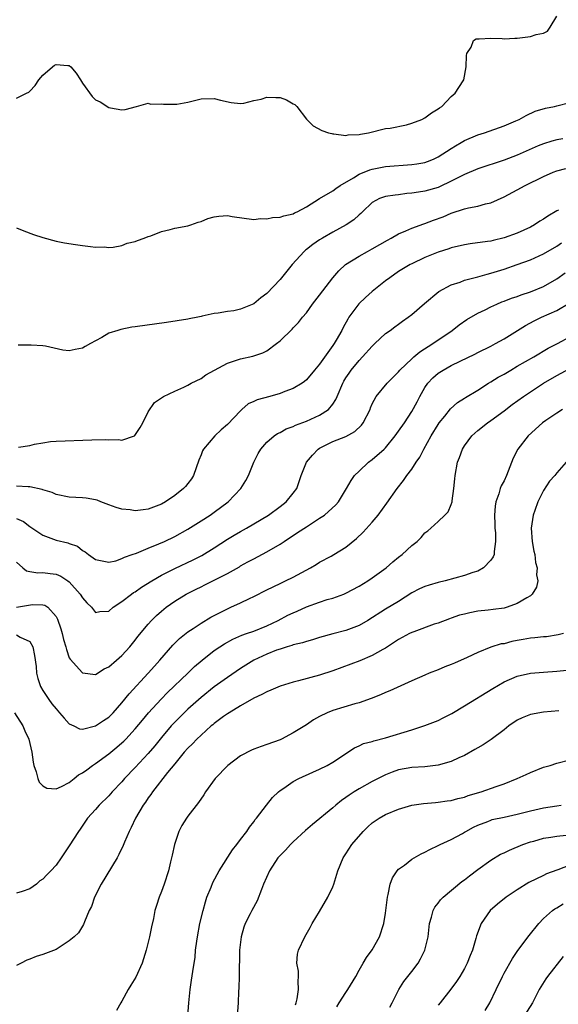
# Model space of a CAD drawing. Units: inches. Extents: x 2640000 to 2643000, y 1473035 to 1476000.
# Drawn here: x 2641271 to 2641353, y 1473745 to 1473894 of the extents above; entities that cross this region are included whole.
import ezdxf

# ---------------------------------------------------------------- set-up
doc = ezdxf.new("R2010")
doc.units = ezdxf.units.IN
doc.header["$MEASUREMENT"] = 0
doc.layers.add('LD26401473_2ft', color=242, linetype='Continuous')

msp = doc.modelspace()

# ---------------------------------------------------------------- linework, layer by layer
at = {"layer": 'LD26401473_2ft'}
for points, elevation in [([(2641271, 1473882.26), (2641272.52, 1473883), (2641272.84, 1473883.16), (2641273, 1473883.28), (2641273.82, 1473884.18), (2641274.37, 1473885), (2641275, 1473885.72), (2641276.44, 1473887), (2641276.77, 1473887.23), (2641277, 1473887.34), (2641278.8, 1473887.2), (2641279, 1473887.2), (2641279.25, 1473887), (2641280.03, 1473886.03), (2641280.71, 1473885), (2641281, 1473884.54), (2641282.47, 1473882.47), (2641283, 1473882), (2641283.67, 1473881.67), (2641285, 1473880.83), (2641285.25, 1473880.75), (2641287, 1473880.45), (2641287.49, 1473880.51), (2641289.18, 1473881), (2641291, 1473881.47), (2641291.35, 1473881.35), (2641293, 1473881.39), (2641293.31, 1473881.31), (2641295, 1473881.31), (2641295.33, 1473881.33), (2641297, 1473881.63), (2641297.82, 1473881.82), (2641299, 1473882.13), (2641301, 1473882.21), (2641301.95, 1473881.95), (2641303.58, 1473881.58), (2641305, 1473881.45), (2641305.5, 1473881.49), (2641307, 1473881.87), (2641308.11, 1473882.11), (2641309, 1473882.41), (2641310.35, 1473882.35), (2641311, 1473882.35), (2641311.97, 1473881.97), (2641313, 1473881.39), (2641313.26, 1473881.26), (2641313.55, 1473881), (2641315, 1473879.07), (2641316.02, 1473878.02), (2641317.35, 1473877.35), (2641318.37, 1473877), (2641318.86, 1473876.86), (2641319, 1473876.84), (2641319.15, 1473876.85), (2641321, 1473876.56), (2641321.34, 1473876.66), (2641323, 1473876.73), (2641323.2, 1473876.8), (2641324.44, 1473877), (2641327, 1473877.62), (2641327.7, 1473877.7), (2641330.22, 1473878.22), (2641331, 1473878.43), (2641332.51, 1473879), (2641333, 1473879.25), (2641334, 1473880), (2641335, 1473880.62), (2641335.2, 1473880.8), (2641335.55, 1473881), (2641337, 1473882.51), (2641337.58, 1473883), (2641338.12, 1473883.88), (2641338.92, 1473885), (2641339.25, 1473887), (2641339.28, 1473888.72), (2641339.33, 1473889), (2641339.99, 1473889.99), (2641340.39, 1473891), (2641340.77, 1473891.23), (2641341, 1473891.26), (2641341.25, 1473891.25), (2641343, 1473891.35), (2641344.72, 1473891.28), (2641345, 1473891.26), (2641346.64, 1473891.36), (2641347, 1473891.37), (2641349, 1473891.59), (2641349.88, 1473891.88), (2641351, 1473892.09), (2641351.58, 1473892.42), (2641352.01, 1473893), (2641353, 1473894.68)], 9006), ([(2641271, 1473862.57), (2641272.12, 1473862.12), (2641273.57, 1473861.57), (2641275, 1473861.08), (2641277, 1473860.56), (2641278.29, 1473860.29), (2641279.94, 1473860.06), (2641281, 1473859.87), (2641282.24, 1473859.76), (2641283, 1473859.64), (2641284.32, 1473859.68), (2641285, 1473859.61), (2641285.64, 1473859.64), (2641287, 1473859.9), (2641287.78, 1473860.22), (2641289, 1473860.48), (2641289.35, 1473860.65), (2641290.38, 1473861), (2641291, 1473861.25), (2641291.38, 1473861.38), (2641293, 1473862.03), (2641294.33, 1473862.33), (2641295, 1473862.51), (2641297, 1473862.87), (2641297.44, 1473863), (2641298.58, 1473863.42), (2641299, 1473863.54), (2641300.03, 1473863.97), (2641301, 1473864.25), (2641301.68, 1473864.32), (2641303, 1473864.42), (2641303.72, 1473864.28), (2641307, 1473863.84), (2641308.04, 1473863.96), (2641309, 1473863.92), (2641309.87, 1473864.13), (2641311, 1473864.17), (2641311.59, 1473864.41), (2641313, 1473864.71), (2641313.18, 1473864.82), (2641313.6, 1473865), (2641315, 1473865.77), (2641316.99, 1473867.01), (2641319, 1473868.2), (2641319.45, 1473868.55), (2641320.15, 1473869), (2641322.17, 1473870.17), (2641323, 1473870.7), (2641324.62, 1473871.38), (2641325, 1473871.48), (2641327, 1473871.85), (2641331, 1473872.16), (2641331.74, 1473872.26), (2641333, 1473872.5), (2641333.37, 1473872.63), (2641334.27, 1473873), (2641335, 1473873.35), (2641337, 1473874.63), (2641337.63, 1473875), (2641338.47, 1473875.53), (2641339, 1473875.8), (2641341, 1473876.68), (2641342.02, 1473877), (2641345, 1473878.06), (2641346.78, 1473878.78), (2641347.3, 1473879), (2641348.37, 1473879.63), (2641349.75, 1473880.25), (2641351.29, 1473880.71), (2641352.66, 1473881), (2641353, 1473881.1), (2641355, 1473881.59)], 9008), ([(2641353.94, 1473876.06), (2641353, 1473875.91), (2641352.27, 1473875.73), (2641351, 1473875.33), (2641350.2, 1473875), (2641347, 1473873.61), (2641345, 1473872.85), (2641341, 1473871.52), (2641339, 1473870.68), (2641338.37, 1473870.37), (2641337, 1473869.64), (2641335.21, 1473868.79), (2641335, 1473868.71), (2641333, 1473868.12), (2641332.01, 1473867.99), (2641331, 1473867.82), (2641330.24, 1473867.76), (2641329, 1473867.6), (2641328.45, 1473867.55), (2641327, 1473867.3), (2641326.12, 1473867), (2641325, 1473866.4), (2641323.51, 1473865), (2641323.26, 1473864.74), (2641323, 1473864.53), (2641322.22, 1473863.78), (2641321.06, 1473863), (2641319, 1473861.89), (2641317.44, 1473861), (2641317, 1473860.73), (2641315.96, 1473860.04), (2641315, 1473859.27), (2641314.84, 1473859.16), (2641314.66, 1473859), (2641312.85, 1473857), (2641311, 1473854.71), (2641309, 1473852.62), (2641308.06, 1473851.94), (2641307, 1473851.02), (2641305, 1473850.21), (2641303.98, 1473849.98), (2641303, 1473849.88), (2641301.6, 1473849.6), (2641301, 1473849.59), (2641299.15, 1473849.15), (2641299, 1473849.13), (2641298.51, 1473849), (2641297.22, 1473848.78), (2641297, 1473848.73), (2641293.78, 1473848.22), (2641289, 1473847.56), (2641288.51, 1473847.49), (2641286.84, 1473847.16), (2641286.39, 1473847), (2641285, 1473846.57), (2641283.95, 1473845.95), (2641283, 1473845.44), (2641282.24, 1473845), (2641281.43, 1473844.57), (2641281, 1473844.31), (2641279.88, 1473844.12), (2641279, 1473843.89), (2641278.01, 1473844.01), (2641275.4, 1473844.6), (2641275, 1473844.66), (2641273.21, 1473844.79), (2641271.22, 1473844.78)], 9010), ([(2641271.27, 1473829.27), (2641273, 1473829.53), (2641273.74, 1473829.74), (2641275, 1473829.94), (2641276.13, 1473830.13), (2641277, 1473830.22), (2641282.43, 1473830.43), (2641284.44, 1473830.44), (2641285, 1473830.39), (2641286.45, 1473830.45), (2641287, 1473830.35), (2641288.88, 1473831), (2641288.96, 1473831.04), (2641289.74, 1473832.26), (2641290.16, 1473833), (2641291, 1473834.66), (2641291.92, 1473836.08), (2641293, 1473836.76), (2641293.32, 1473837), (2641295, 1473837.79), (2641296.4, 1473838.4), (2641297, 1473838.72), (2641297.48, 1473839), (2641299, 1473839.72), (2641299.73, 1473840.27), (2641301.03, 1473841), (2641303, 1473842.04), (2641304.53, 1473842.53), (2641305, 1473842.69), (2641306.89, 1473843.11), (2641308.4, 1473843.6), (2641309, 1473843.93), (2641310.47, 1473845), (2641311, 1473845.45), (2641312.82, 1473847.18), (2641313, 1473847.38), (2641313.81, 1473848.19), (2641314.42, 1473849), (2641315, 1473849.69), (2641315.95, 1473851), (2641317, 1473852.36), (2641319, 1473855), (2641319.93, 1473856.07), (2641320.95, 1473857), (2641323, 1473858.26), (2641324.29, 1473859), (2641325, 1473859.38), (2641327.31, 1473860.69), (2641327.89, 1473861), (2641329, 1473861.64), (2641330.1, 1473862.1), (2641331, 1473862.52), (2641332.81, 1473863.19), (2641333, 1473863.25), (2641334.27, 1473863.73), (2641335.74, 1473864.26), (2641337, 1473864.78), (2641339, 1473865.43), (2641339.59, 1473865.59), (2641341, 1473865.87), (2641342.21, 1473866.21), (2641343, 1473866.38), (2641345, 1473867.25), (2641347, 1473868.31), (2641348.2, 1473869), (2641351, 1473870.37), (2641352.44, 1473871), (2641353, 1473871.22), (2641354.41, 1473871.59)], 9012), ([(2641353.25, 1473865.25), (2641353, 1473865.13), (2641351.64, 1473864.36), (2641351, 1473863.9), (2641350.44, 1473863.56), (2641349.62, 1473863), (2641349, 1473862.67), (2641347, 1473861.75), (2641345, 1473861.03), (2641343.34, 1473860.66), (2641343, 1473860.57), (2641342.48, 1473860.48), (2641339.86, 1473860.14), (2641339, 1473860), (2641337, 1473859.53), (2641336.61, 1473859.39), (2641335, 1473858.87), (2641333, 1473858.05), (2641331, 1473857.13), (2641330.76, 1473857), (2641329, 1473855.92), (2641327.65, 1473855), (2641327, 1473854.51), (2641325, 1473852.89), (2641323.99, 1473852.01), (2641322.98, 1473851.02), (2641321.46, 1473849), (2641321.29, 1473848.71), (2641320.57, 1473847.43), (2641320.36, 1473847), (2641319.51, 1473845.51), (2641319.21, 1473845), (2641319, 1473844.7), (2641317, 1473841.86), (2641316.23, 1473841), (2641315, 1473839.51), (2641314.72, 1473839.28), (2641314.34, 1473839), (2641313, 1473838.17), (2641311.73, 1473837.73), (2641311, 1473837.43), (2641309.44, 1473837), (2641307.51, 1473836.49), (2641307, 1473836.22), (2641306.14, 1473835.86), (2641305.22, 1473835), (2641305, 1473834.81), (2641303, 1473832.75), (2641302.06, 1473831.94), (2641301.12, 1473831), (2641299.39, 1473829), (2641299.25, 1473828.75), (2641299, 1473828.12), (2641298.67, 1473827.34), (2641297.88, 1473825), (2641297.53, 1473824.47), (2641297, 1473823.77), (2641296.65, 1473823.35), (2641296.36, 1473823), (2641295, 1473821.95), (2641293.63, 1473821), (2641293, 1473820.65), (2641291, 1473819.89), (2641290.2, 1473819.8), (2641289, 1473819.64), (2641288.24, 1473819.76), (2641287, 1473819.89), (2641286.13, 1473820.13), (2641285, 1473820.56), (2641283.77, 1473821), (2641283.23, 1473821.23), (2641283, 1473821.31), (2641281.55, 1473821.55), (2641281, 1473821.61), (2641279, 1473821.71), (2641277, 1473822.13), (2641276.39, 1473822.39), (2641275, 1473822.81), (2641274.87, 1473822.87), (2641273, 1473823.26), (2641272.74, 1473823.26), (2641271, 1473823.4)], 9014), ([(2641271, 1473818.48), (2641272.03, 1473818.03), (2641273, 1473817.28), (2641273.18, 1473817.18), (2641275, 1473815.93), (2641277, 1473815.19), (2641278.78, 1473814.78), (2641279, 1473814.68), (2641280.26, 1473814.26), (2641281, 1473813.64), (2641281.43, 1473813.43), (2641281.93, 1473813), (2641283, 1473812.27), (2641285, 1473811.84), (2641286.07, 1473812.07), (2641287, 1473812.38), (2641287.39, 1473812.61), (2641288.57, 1473813), (2641289.23, 1473813.23), (2641291, 1473813.99), (2641292.62, 1473814.62), (2641293.45, 1473815), (2641295, 1473815.74), (2641297, 1473816.86), (2641299, 1473818.1), (2641300.39, 1473819), (2641301, 1473819.44), (2641303.1, 1473821), (2641305.04, 1473823), (2641305.78, 1473824.22), (2641306.22, 1473825), (2641307.04, 1473827), (2641307.69, 1473828.31), (2641308.07, 1473829), (2641309, 1473830.06), (2641310.08, 1473831), (2641310.63, 1473831.37), (2641311, 1473831.54), (2641311.94, 1473832.06), (2641313, 1473832.45), (2641313.35, 1473832.65), (2641315, 1473833.24), (2641317, 1473834.14), (2641318.34, 1473835), (2641319, 1473835.81), (2641319.48, 1473836.52), (2641319.65, 1473837), (2641320.51, 1473839), (2641320.69, 1473839.31), (2641321, 1473839.8), (2641321.48, 1473840.52), (2641321.82, 1473841), (2641323, 1473842.45), (2641323.53, 1473843), (2641325, 1473844.64), (2641325.4, 1473845), (2641327, 1473846.52), (2641327.7, 1473847), (2641328.43, 1473847.57), (2641329, 1473847.94), (2641329.59, 1473848.41), (2641330.47, 1473849), (2641331, 1473849.41), (2641332.91, 1473851.09), (2641335.09, 1473852.91), (2641337, 1473853.9), (2641338.35, 1473854.35), (2641339, 1473854.61), (2641340.42, 1473855), (2641341, 1473855.14), (2641342.44, 1473855.56), (2641343, 1473855.69), (2641345, 1473856.31), (2641347.01, 1473856.99), (2641349, 1473857.7), (2641351, 1473858.6), (2641353, 1473859.78), (2641353.72, 1473860.28)], 9016), ([(2641271, 1473811.86), (2641271.95, 1473811), (2641272.53, 1473810.53), (2641273, 1473810.43), (2641274.23, 1473810.23), (2641275, 1473810.29), (2641276.12, 1473810.12), (2641277, 1473810.01), (2641277.71, 1473809.71), (2641278.8, 1473809), (2641279, 1473808.85), (2641280.66, 1473807), (2641281, 1473806.43), (2641281.68, 1473805.68), (2641282.36, 1473805), (2641283, 1473804.23), (2641283.66, 1473804.34), (2641285, 1473804.4), (2641285.67, 1473805), (2641287, 1473805.86), (2641288.45, 1473807), (2641288.77, 1473807.23), (2641289, 1473807.36), (2641289.97, 1473808.03), (2641291.52, 1473809), (2641293, 1473809.85), (2641295, 1473810.87), (2641297.82, 1473812.18), (2641299.14, 1473812.86), (2641301, 1473814.02), (2641303, 1473815.32), (2641304.04, 1473815.96), (2641305, 1473816.51), (2641305.9, 1473817), (2641309.22, 1473819), (2641311, 1473820.3), (2641311.93, 1473821), (2641313, 1473822.29), (2641313.54, 1473823), (2641314.22, 1473825), (2641315.01, 1473827), (2641315.92, 1473828.08), (2641316.77, 1473829), (2641317, 1473829.15), (2641319, 1473830.13), (2641321, 1473830.9), (2641322.34, 1473831.66), (2641323.35, 1473832.65), (2641323.63, 1473833), (2641324.66, 1473835), (2641324.75, 1473835.25), (2641325, 1473835.85), (2641325.6, 1473837), (2641327.24, 1473839), (2641329, 1473840.74), (2641329.2, 1473841), (2641331, 1473842.7), (2641331.33, 1473843), (2641332.24, 1473843.76), (2641334.2, 1473845), (2641337.14, 1473847), (2641338.17, 1473847.83), (2641339.36, 1473848.64), (2641341, 1473849.6), (2641342.15, 1473850.15), (2641343, 1473850.58), (2641343.92, 1473851), (2641344.68, 1473851.32), (2641345, 1473851.43), (2641346.12, 1473851.88), (2641347, 1473852.17), (2641347.6, 1473852.4), (2641349, 1473852.87), (2641351, 1473853.69), (2641353, 1473854.81), (2641354.27, 1473855.73)], 9018), ([(2641271, 1473805.03), (2641273.41, 1473805.41), (2641275, 1473805.38), (2641275.3, 1473805.3), (2641275.73, 1473805), (2641277, 1473803.6), (2641277.2, 1473803.2), (2641277.71, 1473801.71), (2641277.92, 1473801), (2641278.13, 1473800.13), (2641278.47, 1473799), (2641278.57, 1473798.57), (2641279, 1473797.34), (2641279.11, 1473797.11), (2641281, 1473795.05), (2641283, 1473794.8), (2641284.32, 1473795.68), (2641285, 1473795.95), (2641286.15, 1473797), (2641287, 1473797.67), (2641288.19, 1473799), (2641289, 1473800.01), (2641289.42, 1473800.58), (2641291, 1473802.46), (2641291.49, 1473803), (2641292.25, 1473803.75), (2641293, 1473804.4), (2641293.72, 1473805), (2641295, 1473805.92), (2641296.76, 1473807), (2641298.27, 1473807.73), (2641299, 1473808.11), (2641299.6, 1473808.4), (2641303, 1473810.12), (2641304.84, 1473811.16), (2641305, 1473811.27), (2641306.12, 1473811.88), (2641307, 1473812.37), (2641309, 1473813.4), (2641311, 1473814.57), (2641311.63, 1473815), (2641313.67, 1473816.33), (2641315, 1473817.22), (2641317, 1473818.5), (2641317.75, 1473819), (2641319.46, 1473820.54), (2641319.85, 1473821), (2641321.07, 1473823), (2641321.77, 1473824.23), (2641322.32, 1473825), (2641323, 1473825.66), (2641324.44, 1473827), (2641325, 1473827.4), (2641326.81, 1473829), (2641327, 1473829.19), (2641328.49, 1473831), (2641329, 1473831.7), (2641329.9, 1473833), (2641331, 1473834.68), (2641331.82, 1473836.18), (2641332.22, 1473837), (2641333, 1473838.37), (2641333.43, 1473839), (2641334.19, 1473839.81), (2641335, 1473840.51), (2641335.78, 1473841), (2641337, 1473841.66), (2641338.34, 1473842.34), (2641340.59, 1473843.41), (2641341, 1473843.64), (2641343, 1473844.63), (2641343.7, 1473845), (2641345, 1473845.72), (2641348.25, 1473847.75), (2641349.56, 1473848.44), (2641350.7, 1473849), (2641353, 1473850.05), (2641354.88, 1473851.12)], 9020), ([(2641271, 1473800.8), (2641271.53, 1473800.47), (2641273, 1473799.82), (2641273.47, 1473799), (2641273.71, 1473797.71), (2641273.96, 1473796.04), (2641274.04, 1473795), (2641274.22, 1473794.22), (2641274.65, 1473793), (2641275, 1473792.37), (2641275.88, 1473791), (2641276.37, 1473790.37), (2641277, 1473789.57), (2641277.52, 1473789), (2641278.2, 1473788.2), (2641279, 1473787.33), (2641279.7, 1473787), (2641280.56, 1473786.56), (2641281, 1473786.51), (2641283, 1473787.01), (2641284.17, 1473787.83), (2641285, 1473788.34), (2641285.65, 1473789), (2641287, 1473790.5), (2641288.11, 1473791.89), (2641290.98, 1473795), (2641291.92, 1473796.08), (2641292.75, 1473797), (2641294.74, 1473799.26), (2641295.75, 1473800.25), (2641297, 1473801.28), (2641297.79, 1473801.79), (2641299, 1473802.6), (2641300.51, 1473803.49), (2641303, 1473804.77), (2641303.51, 1473805), (2641305, 1473805.7), (2641306.35, 1473806.35), (2641307, 1473806.65), (2641309, 1473807.67), (2641311, 1473808.63), (2641311.84, 1473809), (2641313, 1473809.58), (2641314.3, 1473810.3), (2641315.63, 1473811), (2641316.49, 1473811.51), (2641317, 1473811.83), (2641318.76, 1473812.76), (2641319.18, 1473813), (2641321, 1473814.12), (2641322.58, 1473815.42), (2641323.61, 1473816.39), (2641325, 1473817.93), (2641325.89, 1473819), (2641327.21, 1473820.79), (2641328.76, 1473823), (2641329.76, 1473824.24), (2641330.27, 1473825), (2641331, 1473825.95), (2641331.68, 1473827), (2641332.23, 1473827.77), (2641332.85, 1473829), (2641333.95, 1473831), (2641335, 1473832.74), (2641335.18, 1473833), (2641336, 1473834), (2641336.88, 1473835.12), (2641337.93, 1473836.07), (2641339, 1473836.73), (2641339.16, 1473836.84), (2641341, 1473837.96), (2641342.65, 1473839), (2641343, 1473839.2), (2641344.11, 1473839.89), (2641345, 1473840.39), (2641346.01, 1473841), (2641347, 1473841.57), (2641349.52, 1473843), (2641351.71, 1473844.29), (2641353.1, 1473845), (2641355, 1473846.03)], 9022), ([(2641270.66, 1473789), (2641271.93, 1473787), (2641272.25, 1473786.25), (2641272.86, 1473785), (2641273.33, 1473783), (2641273.51, 1473781.51), (2641273.61, 1473781), (2641273.98, 1473780.02), (2641274.24, 1473779), (2641274.45, 1473778.45), (2641275, 1473777.89), (2641275.57, 1473777.57), (2641277, 1473777.48), (2641277.8, 1473777.8), (2641279, 1473778.43), (2641279.73, 1473779), (2641280.42, 1473779.58), (2641281, 1473779.86), (2641281.64, 1473780.36), (2641282.52, 1473781), (2641283, 1473781.31), (2641285, 1473782.77), (2641286.22, 1473783.78), (2641287, 1473784.45), (2641287.29, 1473784.71), (2641287.57, 1473785), (2641289, 1473786.55), (2641290.11, 1473787.89), (2641291.03, 1473789), (2641292.94, 1473791.06), (2641293.93, 1473792.07), (2641296.99, 1473795), (2641298, 1473796), (2641299.16, 1473797), (2641301, 1473798.42), (2641301.84, 1473799), (2641302.54, 1473799.46), (2641303.83, 1473800.17), (2641305.22, 1473800.78), (2641305.88, 1473801), (2641307, 1473801.4), (2641309, 1473802.19), (2641310.71, 1473803), (2641312.2, 1473803.8), (2641313, 1473804.17), (2641313.58, 1473804.42), (2641315, 1473805.06), (2641317, 1473805.79), (2641318.17, 1473806.17), (2641319, 1473806.39), (2641320.68, 1473807), (2641321, 1473807.13), (2641323, 1473808.21), (2641324.31, 1473809), (2641325, 1473809.46), (2641327.09, 1473811), (2641328.11, 1473811.89), (2641329, 1473812.62), (2641329.52, 1473813), (2641331, 1473814.38), (2641331.79, 1473815), (2641332.41, 1473815.59), (2641333, 1473816.29), (2641333.41, 1473816.59), (2641333.88, 1473817), (2641335, 1473818), (2641336.04, 1473819), (2641336.5, 1473819.5), (2641337, 1473820.57), (2641337.13, 1473821), (2641337.14, 1473821.14), (2641337.4, 1473823), (2641337.53, 1473824.47), (2641337.56, 1473825), (2641337.95, 1473827), (2641338.25, 1473827.75), (2641338.71, 1473829), (2641339, 1473829.47), (2641340.11, 1473831), (2641340.56, 1473831.44), (2641341, 1473831.81), (2641342.48, 1473833), (2641343, 1473833.36), (2641345, 1473834.81), (2641346.25, 1473835.75), (2641347.94, 1473837), (2641350.97, 1473839), (2641353, 1473840.16), (2641355, 1473841.24)], 9024), ([(2641353.88, 1473835), (2641353, 1473834.46), (2641351.34, 1473833.34), (2641350.86, 1473833), (2641348.68, 1473831), (2641347.09, 1473829), (2641346.38, 1473827.62), (2641345.37, 1473825), (2641345, 1473824.2), (2641344.59, 1473823.41), (2641344.42, 1473823), (2641344.21, 1473822.21), (2641343.77, 1473821), (2641343.65, 1473820.35), (2641343.58, 1473819), (2641343.63, 1473817.63), (2641343.63, 1473817), (2641343.7, 1473816.3), (2641343.73, 1473815), (2641343.48, 1473813.48), (2641343.48, 1473813), (2641343.35, 1473812.65), (2641343, 1473812.14), (2641341.88, 1473811), (2641341, 1473810.5), (2641340.26, 1473810.26), (2641339, 1473809.8), (2641336.08, 1473809), (2641335, 1473808.75), (2641333.64, 1473808.36), (2641333, 1473808.15), (2641332.19, 1473807.81), (2641331, 1473807.17), (2641329, 1473805.9), (2641327, 1473804.69), (2641324.31, 1473803), (2641323, 1473802.23), (2641321.78, 1473801.78), (2641321, 1473801.47), (2641319.03, 1473800.97), (2641317, 1473800.41), (2641315.93, 1473800.07), (2641315, 1473799.82), (2641314.4, 1473799.6), (2641313, 1473799.29), (2641312.8, 1473799.2), (2641312.08, 1473799), (2641311, 1473798.67), (2641310.48, 1473798.48), (2641309, 1473797.88), (2641307, 1473796.96), (2641305.79, 1473796.21), (2641305, 1473795.71), (2641303, 1473794.35), (2641301, 1473792.92), (2641299, 1473791.32), (2641297, 1473789.53), (2641295.72, 1473788.28), (2641295, 1473787.55), (2641294.49, 1473787), (2641293, 1473785.25), (2641292, 1473784), (2641291, 1473782.83), (2641289, 1473780.68), (2641287.39, 1473779), (2641287, 1473778.54), (2641285.53, 1473777), (2641285, 1473776.39), (2641283.56, 1473775), (2641283, 1473774.34), (2641281.78, 1473773), (2641280.65, 1473771.35), (2641280.39, 1473771), (2641279, 1473768.8), (2641278.25, 1473767.75), (2641277.78, 1473767), (2641277, 1473765.85), (2641276.22, 1473765), (2641275.6, 1473764.4), (2641275, 1473763.73), (2641274.52, 1473763.48), (2641274.02, 1473763), (2641273, 1473762.29), (2641271.86, 1473761.86), (2641271, 1473761.61)], 9026), ([(2641354.43, 1473827), (2641353, 1473825.41), (2641352.69, 1473825), (2641351.88, 1473824.12), (2641351, 1473822.71), (2641350.11, 1473821), (2641349.67, 1473819.67), (2641349.42, 1473819), (2641349.14, 1473817), (2641349.27, 1473815), (2641349.52, 1473813.52), (2641349.66, 1473813), (2641349.79, 1473811.79), (2641350.04, 1473811), (2641349.93, 1473809.93), (2641350.13, 1473809), (2641349.95, 1473808.05), (2641349.28, 1473807), (2641349, 1473806.76), (2641348.45, 1473806.45), (2641347, 1473805.56), (2641345.49, 1473805), (2641345, 1473804.88), (2641343.36, 1473804.64), (2641342.58, 1473804.58), (2641341, 1473804.39), (2641339.83, 1473804.17), (2641339, 1473803.98), (2641338.22, 1473803.78), (2641337, 1473803.34), (2641336.74, 1473803.26), (2641335, 1473802.6), (2641334.42, 1473802.42), (2641331.29, 1473801.29), (2641331, 1473801.17), (2641330.66, 1473801), (2641329, 1473800.13), (2641327, 1473798.82), (2641326.61, 1473798.61), (2641325, 1473797.67), (2641323.11, 1473796.89), (2641319, 1473795.35), (2641317, 1473794.68), (2641313.82, 1473793.82), (2641313, 1473793.63), (2641311, 1473793.03), (2641309.58, 1473792.42), (2641309, 1473792.19), (2641308.25, 1473791.75), (2641307, 1473791.19), (2641305, 1473790.03), (2641303.25, 1473789), (2641303, 1473788.84), (2641302.43, 1473788.43), (2641301, 1473787.37), (2641300.81, 1473787.19), (2641300.56, 1473787), (2641299, 1473785.62), (2641298.36, 1473785), (2641297.72, 1473784.28), (2641297, 1473783.63), (2641296.45, 1473783), (2641295, 1473781.26), (2641293.92, 1473779.92), (2641291.62, 1473777), (2641291.38, 1473776.62), (2641291, 1473776.1), (2641290.57, 1473775.43), (2641290.23, 1473775), (2641289.06, 1473773), (2641288.41, 1473771.59), (2641288.09, 1473771), (2641287.38, 1473769.38), (2641287.16, 1473768.84), (2641286.52, 1473767.48), (2641286.25, 1473767), (2641283.83, 1473763), (2641282.84, 1473761), (2641282.38, 1473759.62), (2641282.04, 1473759), (2641281.29, 1473757.29), (2641281.14, 1473756.86), (2641280.38, 1473755.62), (2641279.73, 1473755), (2641279, 1473754.37), (2641277, 1473753.08), (2641275, 1473752.33), (2641273.96, 1473752.04), (2641273, 1473751.63), (2641272.54, 1473751.46), (2641271.69, 1473751), (2641271, 1473750.66)], 9028), ([(2641354.04, 1473801), (2641353.2, 1473800.8), (2641351.46, 1473800.54), (2641351, 1473800.51), (2641349.66, 1473800.34), (2641349, 1473800.3), (2641347.91, 1473800.09), (2641347, 1473799.95), (2641346.21, 1473799.79), (2641345, 1473799.48), (2641344.57, 1473799.43), (2641343, 1473798.93), (2641341, 1473798.15), (2641339.4, 1473797.4), (2641337.46, 1473796.54), (2641337, 1473796.32), (2641336.03, 1473795.97), (2641335, 1473795.52), (2641333.66, 1473795), (2641333, 1473794.72), (2641331, 1473793.85), (2641327.66, 1473792.34), (2641327, 1473792.08), (2641326.26, 1473791.74), (2641324.84, 1473791.16), (2641323, 1473790.52), (2641322.36, 1473790.36), (2641319, 1473789.35), (2641318.14, 1473789), (2641317, 1473788.42), (2641316.08, 1473787.92), (2641315, 1473787.17), (2641313, 1473785.94), (2641311.23, 1473785), (2641311, 1473784.89), (2641309, 1473784.16), (2641308.13, 1473783.87), (2641307, 1473783.46), (2641306.68, 1473783.32), (2641305, 1473782.45), (2641303.07, 1473781), (2641301.13, 1473779), (2641299.69, 1473777), (2641299.43, 1473776.57), (2641298.63, 1473775.37), (2641297, 1473773.33), (2641296.78, 1473773), (2641296.09, 1473771.91), (2641295.65, 1473771), (2641294.99, 1473769), (2641294.63, 1473767.37), (2641294.36, 1473766.36), (2641294.04, 1473765), (2641293.4, 1473763), (2641293, 1473761.88), (2641292.63, 1473761), (2641292.22, 1473759.78), (2641292, 1473759), (2641291.78, 1473757.78), (2641291.48, 1473756.52), (2641291.2, 1473755), (2641291, 1473754.19), (2641290.69, 1473753), (2641290.06, 1473751), (2641289.1, 1473748.9), (2641288.35, 1473747.65), (2641287.92, 1473747), (2641287, 1473745.24), (2641286.84, 1473745), (2641286.17, 1473743.83)], 9030), ([(2641296.98, 1473743), (2641297.17, 1473745), (2641297.37, 1473747), (2641297.57, 1473748.43), (2641297.74, 1473749.74), (2641298.09, 1473751.91), (2641298.18, 1473753), (2641298.36, 1473754.36), (2641298.46, 1473755), (2641298.84, 1473757), (2641299.31, 1473759), (2641299.68, 1473760.32), (2641299.9, 1473761), (2641300.52, 1473762.52), (2641300.78, 1473763.22), (2641301.78, 1473765), (2641303.8, 1473768.2), (2641304.44, 1473769), (2641305, 1473769.77), (2641305.95, 1473771), (2641306.36, 1473771.64), (2641307, 1473772.44), (2641307.23, 1473772.78), (2641307.44, 1473773), (2641308.94, 1473775), (2641309.86, 1473776.14), (2641310.75, 1473777), (2641311, 1473777.19), (2641311.55, 1473777.55), (2641313, 1473778.55), (2641313.83, 1473779), (2641316, 1473780), (2641317, 1473780.42), (2641318.14, 1473781), (2641319, 1473781.49), (2641322.31, 1473783.69), (2641323, 1473783.98), (2641323.69, 1473784.31), (2641325, 1473784.66), (2641325.25, 1473784.75), (2641327, 1473785.21), (2641331, 1473786.41), (2641333, 1473787.04), (2641335, 1473787.83), (2641335.78, 1473788.22), (2641337.09, 1473788.91), (2641339, 1473790.06), (2641343.3, 1473792.7), (2641345, 1473793.69), (2641347, 1473794.55), (2641349, 1473794.99), (2641351, 1473795.17), (2641353, 1473795.31), (2641354.55, 1473795.45)], 9032), ([(2641353.3, 1473789.3), (2641351, 1473789.08), (2641349, 1473788.72), (2641347.78, 1473788.22), (2641347, 1473787.85), (2641345.71, 1473787), (2641345, 1473786.43), (2641343.04, 1473784.96), (2641341.85, 1473784.15), (2641341, 1473783.67), (2641340.59, 1473783.41), (2641339, 1473782.52), (2641338.14, 1473782.14), (2641337, 1473781.59), (2641335, 1473781.03), (2641333, 1473780.81), (2641331, 1473780.67), (2641329, 1473780.32), (2641328.02, 1473779.98), (2641327, 1473779.58), (2641325, 1473778.58), (2641323, 1473777.47), (2641322.23, 1473777), (2641321.49, 1473776.51), (2641321, 1473776.13), (2641320.32, 1473775.68), (2641319.48, 1473775), (2641319, 1473774.58), (2641315.93, 1473772.07), (2641314.87, 1473771.13), (2641313, 1473769.4), (2641312.59, 1473769), (2641311.83, 1473768.17), (2641311, 1473767.36), (2641310.68, 1473767), (2641309.38, 1473765), (2641308.51, 1473763), (2641308.17, 1473762.17), (2641307.53, 1473760.47), (2641306.73, 1473759), (2641306.48, 1473758.48), (2641305.72, 1473757), (2641305.52, 1473756.48), (2641305.09, 1473755), (2641304.86, 1473753), (2641304.79, 1473749), (2641304.74, 1473747.26), (2641304.7, 1473746.7), (2641304.64, 1473745), (2641304.51, 1473743)], 9034), ([(2641313.34, 1473744.66), (2641313.47, 1473745), (2641313.61, 1473745.61), (2641313.82, 1473747), (2641313.74, 1473748.26), (2641313.79, 1473749), (2641313.8, 1473749.8), (2641313.57, 1473751), (2641313.65, 1473752.35), (2641313.82, 1473753), (2641314.78, 1473755), (2641315.56, 1473756.44), (2641315.88, 1473757), (2641317, 1473758.85), (2641318.25, 1473761), (2641319, 1473762.59), (2641319.14, 1473763), (2641319.76, 1473765), (2641320.6, 1473767), (2641321, 1473767.57), (2641321.9, 1473769), (2641323.63, 1473771), (2641324.32, 1473771.68), (2641325, 1473772.3), (2641326.03, 1473773), (2641327, 1473773.56), (2641329, 1473774.39), (2641331, 1473774.96), (2641332.78, 1473775.22), (2641334.61, 1473775.39), (2641335, 1473775.41), (2641336.38, 1473775.62), (2641337, 1473775.68), (2641338.01, 1473775.99), (2641339, 1473776.2), (2641339.58, 1473776.42), (2641341.53, 1473777), (2641343.82, 1473777.82), (2641345, 1473778.22), (2641347, 1473779), (2641348.37, 1473779.63), (2641349, 1473779.94), (2641351, 1473780.72), (2641351.99, 1473781), (2641353, 1473781.33), (2641355, 1473781.85)], 9036), ([(2641319.62, 1473744.38), (2641319.98, 1473745), (2641321, 1473746.58), (2641321.3, 1473747), (2641322.49, 1473749), (2641323, 1473749.93), (2641323.63, 1473751), (2641324.11, 1473751.89), (2641325, 1473753.02), (2641326.09, 1473755), (2641326.75, 1473757), (2641327, 1473758.57), (2641327.29, 1473761), (2641327.42, 1473761.42), (2641327.74, 1473763), (2641328.05, 1473763.95), (2641328.78, 1473765), (2641329, 1473765.26), (2641329.9, 1473765.9), (2641331, 1473766.76), (2641332.42, 1473767.58), (2641333, 1473767.84), (2641333.75, 1473768.25), (2641335, 1473768.84), (2641335.31, 1473769), (2641337, 1473769.76), (2641338.68, 1473770.68), (2641339, 1473770.86), (2641339.21, 1473771), (2641340.35, 1473771.65), (2641341, 1473771.96), (2641342.52, 1473772.52), (2641343, 1473772.72), (2641343.22, 1473772.78), (2641345, 1473773.14), (2641347, 1473773.6), (2641349, 1473774.13), (2641351, 1473774.56), (2641353, 1473774.87), (2641353.7, 1473775)], 9038), ([(2641327.66, 1473744.34), (2641328.03, 1473745), (2641329.04, 1473747), (2641329.8, 1473748.2), (2641331, 1473749.73), (2641331.95, 1473751), (2641332.33, 1473751.67), (2641333, 1473753), (2641333.48, 1473755), (2641333.7, 1473757), (2641334.01, 1473758.01), (2641334.24, 1473759), (2641334.5, 1473759.5), (2641335, 1473760.09), (2641335.38, 1473760.62), (2641335.74, 1473761), (2641338.62, 1473763.38), (2641339, 1473763.65), (2641339.75, 1473764.25), (2641341, 1473765.22), (2641343, 1473766.64), (2641344.48, 1473767.52), (2641345, 1473767.76), (2641345.83, 1473768.17), (2641347.85, 1473769), (2641349, 1473769.39), (2641349.53, 1473769.53), (2641351, 1473769.95), (2641352.12, 1473770.12), (2641353, 1473770.3), (2641354.44, 1473770.44)], 9040), ([(2641355, 1473765.87), (2641353.19, 1473765.19), (2641353, 1473765.14), (2641351.46, 1473764.54), (2641351, 1473764.32), (2641348.77, 1473763.23), (2641347, 1473762.12), (2641345.33, 1473761), (2641344.03, 1473759.97), (2641342.91, 1473759), (2641341.52, 1473757), (2641340.84, 1473755.16), (2641340.74, 1473754.74), (2641340.21, 1473753), (2641339.85, 1473752.15), (2641339.41, 1473751), (2641339, 1473750.2), (2641338.3, 1473749), (2641337.79, 1473748.21), (2641336.94, 1473747.05), (2641335.3, 1473745), (2641335, 1473744.65)], 9042), ([(2641342.16, 1473743.84), (2641342.87, 1473745), (2641343.82, 1473747), (2641344.75, 1473749), (2641345, 1473749.49), (2641346.28, 1473751.72), (2641347.08, 1473752.92), (2641348.81, 1473755.19), (2641350.28, 1473757), (2641351, 1473757.76), (2641352.35, 1473759), (2641352.73, 1473759.27), (2641353, 1473759.42), (2641353.97, 1473760.03)], 9044), ([(2641353.96, 1473752.04), (2641351.61, 1473749), (2641351.36, 1473748.64), (2641350.35, 1473747), (2641349.3, 1473745), (2641348.06, 1473743)], 9046)]:
    msp.add_lwpolyline(points, dxfattribs=dict(at, elevation=elevation))

doc.saveas('drawing.dxf')
